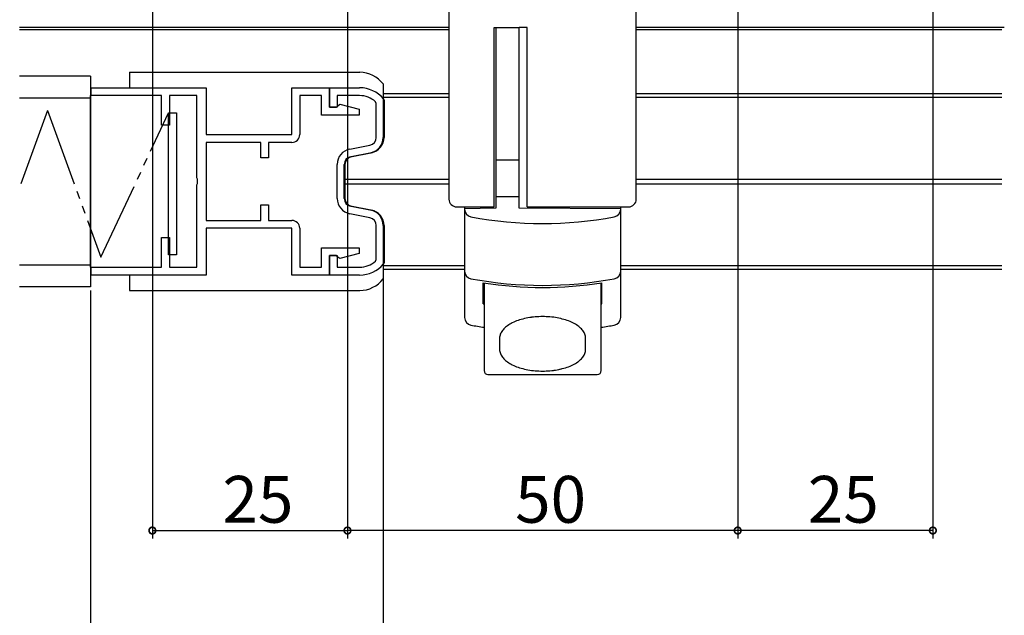
# Model space of a CAD drawing. Extents: x -25 to 1096, y 0 to 1603.
# Drawn here: x 135 to 261, y 133 to 210 of the extents above; entities that cross this region are included whole.
import ezdxf

# ---------------------------------------------------------------- set-up
doc = ezdxf.new("R2010")
doc.units = 0
doc.linetypes.add('YDIVIDE_1', pattern=[15, 10, -1, 1, -1, 1, -1])
for name, color, linetype in [('YKK_11', 7, 'CONTINUOUS'), ('YKK_12', 2, 'CONTINUOUS'), ('YKK_13', 4, 'CONTINUOUS'), ('YKK_D', 6, 'CONTINUOUS')]:
    doc.layers.add(name, color=color, linetype=linetype)
doc.styles.get("Standard").update_dxf_attribs({"font": 'txt', "bigfont": 'BIGFONT'})

msp = doc.modelspace()

# ---------------------------------------------------------------- linework, layer by layer
at = {"layer": 'YKK_11', "color": 0, "linetype": 'ByBlock', "lineweight": -2}
for p, q in [((144.18, 200.01), (144.18, 201.01)), ((144.18, 201.01), (158.88, 201.01)), ((158.88, 201.01), (158.88, 195.01)), ((169.88, 195.01), (169.88, 201.01)), ((169.88, 201.01), (174.68, 201.01)), ((174.68, 198.51), (174.68, 201.01)), ((174.68, 201.01), (178.56, 201.01)), ((174.68, 201.01), (174.68, 198.51)), ((153.18, 200.01), (144.18, 200.01)), ((153.18, 196.21), (153.18, 200.01)), ((157.68, 200.01), (154.18, 200.01)), ((154.18, 200.01), (154.18, 196.21)), ((157.68, 189.47), (157.68, 200.01)), ((173.68, 200.01), (170.88, 200.01)), ((170.88, 200.01), (170.88, 195.01)), ((173.68, 197.51), (173.68, 200.01)), ((178.56, 200.01), (175.68, 200.01)), ((175.68, 200.01), (175.68, 198.51)), ((181.61, 199.6), (181.68, 199.4)), ((181.68, 199.4), (181.68, 194.65)), ((175.68, 198.51), (174.68, 198.51)), ((174.68, 198.51), (175.58, 198.51)), ((175.58, 198.51), (175.78, 198.71)), ((175.78, 198.71), (176.03, 198.9)), ((176.03, 198.9), (178.48, 198.25)), ((178.48, 198.25), (178.48, 197.51)), ((180.68, 199), (180.58, 199.22)), ((180.68, 194.65), (180.68, 199)), ((178.48, 197.51), (173.68, 197.51)), ((154.18, 196.21), (153.18, 196.21)), ((158.88, 195.01), (169.88, 195.01)), ((165.88, 194.01), (158.88, 194.01)), ((158.88, 194.01), (158.88, 184.01)), ((165.88, 192.01), (165.88, 194.01)), ((169.88, 194.01), (166.88, 194.01)), ((166.88, 194.01), (166.88, 192.01)), ((177.29, 193.15), (179.88, 193.67)), ((166.88, 192.01), (165.88, 192.01)), ((180.07, 192.69), (177.48, 192.17)), ((175.68, 186.83), (175.68, 191.19)), ((176.68, 191.19), (176.68, 186.83)), ((157.8, 189.29), (157.68, 189.47)), ((157.8, 188.74), (157.8, 189.29)), ((157.68, 188.55), (157.8, 188.74)), ((157.68, 178.01), (157.68, 188.55)), ((165.88, 184.01), (165.88, 186.01)), ((165.88, 186.01), (166.88, 186.01)), ((166.88, 186.01), (166.88, 184.01)), ((177.48, 185.85), (180.07, 185.33)), ((179.88, 184.35), (177.29, 184.87)), ((158.88, 184.01), (165.88, 184.01)), ((169.88, 183.01), (158.88, 183.01)), ((158.88, 183.01), (158.88, 177.01)), ((166.88, 184.01), (169.88, 184.01)), ((169.88, 177.01), (169.88, 183.01)), ((170.88, 183.01), (170.88, 178.01)), ((180.68, 179.02), (180.68, 183.37)), ((181.68, 183.37), (181.68, 178.62)), ((153.18, 178.01), (153.18, 181.81)), ((153.18, 181.81), (154.18, 181.81)), ((154.18, 181.81), (154.18, 178.01)), ((173.68, 178.01), (173.68, 180.51)), ((173.68, 180.51), (178.48, 180.51)), ((178.48, 180.51), (178.48, 179.77)), ((174.68, 177.01), (174.68, 179.51)), ((174.68, 179.51), (175.68, 179.51)), ((175.58, 179.51), (174.68, 179.51)), ((174.68, 179.51), (174.68, 177.01)), ((175.78, 179.31), (175.58, 179.51)), ((175.68, 179.51), (175.68, 178.01)), ((176.03, 179.12), (175.78, 179.31)), ((178.48, 179.77), (176.03, 179.12)), ((144.18, 177.01), (144.18, 178.01)), ((144.18, 178.01), (153.18, 178.01)), ((154.18, 178.01), (157.68, 178.01)), ((170.88, 178.01), (173.68, 178.01)), ((175.68, 178.01), (178.56, 178.01)), ((180.58, 178.8), (180.68, 179.02)), ((181.68, 178.62), (181.61, 178.42)), ((158.88, 177.01), (144.18, 177.01)), ((174.68, 177.01), (169.88, 177.01)), ((178.56, 177.01), (174.68, 177.01))]:
    msp.add_line(p, q, dxfattribs=at)
for centre, radius, start, end in [((178.56, 197.01), 4, 40.285, 90), ((178.56, 197.01), 3, 47.5459, 90), ((169.88, 195.01), 1, 270, 360), ((179.68, 194.65), 1, 281.3099, 0), ((179.68, 194.65), 2, 281.3099, 0), ((177.68, 191.19), 2, 101.3099, 180), ((177.68, 191.19), 1, 101.3099, 180), ((177.68, 186.83), 2, 180, 258.6901), ((177.68, 186.83), 1, 180, 258.6901), ((179.68, 183.37), 1, 360, 78.6901), ((179.68, 183.37), 2, 360, 78.6901), ((169.88, 183.01), 1, 0, 90), ((178.56, 181.01), 3, 270, 312.4541), ((178.56, 181.01), 4, 270, 319.715)]:
    msp.add_arc(centre, radius, start, end, dxfattribs=at)
at = {"layer": 'YKK_12', "linetype": 'Continuous'}
for p, q in [((190, 208.74), (135, 208.74)), ((135, 208.46), (190, 208.46)), ((261.15, 208.74), (214, 208.74)), ((214, 208.46), (260.85, 208.46)), ((181.58, 200.26), (190, 200.26)), ((181.58, 199.81), (190, 199.81)), ((214, 200.26), (260.85, 200.26)), ((214, 199.81), (260.85, 199.81)), ((176.58, 189.3), (190, 189.3)), ((214, 189.3), (260.85, 189.3)), ((176.58, 188.7), (190, 188.7)), ((214, 188.7), (260.85, 188.7)), ((181.58, 178.25), (192, 178.25)), ((212, 178.25), (260.85, 178.25)), ((181.58, 177.76), (192, 177.76)), ((212, 177.76), (260.85, 177.76))]:
    msp.add_line(p, q, dxfattribs=at)
at = {"layer": 'YKK_13', "linetype": 'Continuous'}
for p, q in [((190, 225.74), (190, 186.74)), ((214, 186.74), (214, 225.74)), ((195.8, 185.74), (195.8, 208.74)), ((195.8, 208.74), (199, 208.74)), ((196, 208.74), (196, 185.56)), ((196, 208.74), (196, 185.56)), ((200, 208.74), (199, 208.74)), ((199, 185.56), (199, 208.74)), ((200, 185.74), (200, 208.74)), ((144.08, 202.51), (135, 202.51)), ((144.08, 202.51), (144.08, 175.51)), ((149.08, 203.01), (178.58, 203.01)), ((149.08, 203.01), (149.08, 201.01)), ((181.58, 201.51), (181.58, 194.65)), ((135, 199.71), (144.08, 199.71)), ((144.08, 178.01), (144.08, 200.01)), ((154.08, 179.61), (154.08, 197.81)), ((154.08, 197.81), (155.08, 197.81)), ((155.08, 197.81), (155.08, 179.61)), ((177.38, 192.17), (179.97, 192.69)), ((176.58, 186.83), (176.58, 191.19)), ((199, 191.72), (196, 191.72)), ((199, 187.02), (196, 187.02)), ((179.97, 185.33), (177.38, 185.85)), ((191, 185.74), (195.8, 185.74)), ((192, 185.74), (192, 171.57)), ((196, 185.56), (192, 185.49)), ((196, 185.56), (192, 185.49)), ((212, 185.49), (199, 185.56)), ((212, 185.49), (199, 185.56)), ((200, 185.74), (213, 185.74)), ((212, 171.57), (212, 185.74)), ((181.58, 183.37), (181.58, 176.51)), ((155.08, 179.61), (154.08, 179.61)), ((135, 178.31), (144.08, 178.31)), ((149.08, 177.01), (149.08, 175.01)), ((144.08, 175.51), (135, 175.51)), ((194.4, 173.32), (194.4, 176)), ((194.5, 175.98), (194.5, 164.76)), ((209.5, 164.76), (209.5, 175.98)), ((209.6, 173.32), (209.6, 176)), ((149.08, 175.01), (178.58, 175.01)), ((207.48, 169.13), (207.48, 169.18)), ((196.5, 167.44), (196.5, 168.94)), ((207.5, 167.44), (207.5, 168.94)), ((195, 164.26), (209, 164.26))]:
    msp.add_line(p, q, dxfattribs=at)
at = {"layer": 'YKK_13', "linetype": 'YDIVIDE_1'}
for p, q in [((138.58, 198.11), (135, 188.3)), ((138.58, 198.11), (145.42, 179.32)), ((145.41, 179.32), (154.08, 197.81))]:
    msp.add_line(p, q, dxfattribs=at)
at = {"layer": 'YKK_13', "linetype": 'Continuous'}
for centre, radius, start, end in [((178.46, 199.01), 4, 38.6464, 88.2225), ((179.58, 194.65), 2, 281.3094, 359.9995), ((177.58, 191.19), 1, 101.3094, 179.9995), ((177.58, 186.83), 1, 179.9995, 258.6896), ((191, 186.74), 1, 180, 270), ((213, 186.74), 1, 270, 0), ((193, 185.46), 1, 180, 259.4162), ((211, 185.46), 1, 280.5838, 0), ((179.58, 183.37), 2, 359.9995, 78.6896), ((202, 233.62), 50, 259.4162, 280.5838), ((193, 177.51), 1, 180, 259.4162), ((211, 177.51), 1, 280.5838, 0), ((178.46, 179.01), 4, 271.7765, 321.3526), ((202, 225.68), 50, 259.4162, 280.5838), ((202, 225.42), 50, 261.2572, 278.7428), ((202, 222.74), 50, 261.2572, 261.3731), ((202, 222.74), 50, 278.6269, 278.7428), ((193, 171.57), 1, 180, 259.4162), ((201.84, 162.02), 9.65, 97.5397, 102.9612), ((201.98, 160.98), 10.7, 92.4755, 97.5402), ((202, 160.61), 11.07, 87.5242, 92.4758), ((202.01, 160.98), 10.7, 82.4599, 87.5244), ((202.15, 162.02), 9.66, 77.0391, 82.46), ((211, 171.57), 1, 280.5838, 0), ((202, 219.74), 50, 259.4162, 261.3731), ((199.35, 167.88), 3.22, 124.9802, 136.2766), ((200.18, 166.69), 4.67, 116.182, 124.9844), ((200.93, 165.16), 6.38, 109.0382, 116.1841), ((201.5, 163.5), 8.13, 102.9605, 109.0394), ((202.49, 163.5), 8.13, 70.9612, 77.0389), ((203.06, 165.16), 6.38, 63.8172, 70.9605), ((203.82, 166.69), 4.67, 55.0186, 63.8149), ((204.64, 167.87), 3.23, 43.7308, 55.0124), ((202, 219.74), 50, 278.6269, 280.5838), ((197.85, 168.94), 1.36, 169.6921, 179.9388), ((198.04, 168.9), 1.55, 151.0426, 169.754), ((198.59, 168.61), 2.17, 136.2663, 151.0722), ((205.41, 168.6), 2.17, 28.944, 43.7176), ((205.95, 168.9), 1.55, 10.2657, 28.9377), ((206.15, 168.94), 1.35, 4.1557, 8.2724), ((206.16, 168.94), 1.33, 0.0013, 4.1559), ((197.84, 167.44), 1.35, 180.0194, 190.3497), ((198.05, 167.48), 1.55, 190.2657, 208.9377), ((198.59, 167.78), 2.17, 208.944, 223.7176), ((205.41, 167.78), 2.17, 316.2663, 331.0722), ((205.95, 167.48), 1.55, 331.0426, 349.754), ((206.14, 167.44), 1.36, 349.6921, 359.9388), ((199.35, 168.51), 3.23, 223.7308, 235.0124), ((200.18, 169.69), 4.67, 235.0186, 243.8149), ((200.93, 171.22), 6.38, 243.8172, 250.9605), ((203.06, 171.22), 6.38, 289.0382, 296.1841), ((203.82, 169.69), 4.67, 296.182, 304.9844), ((204.65, 168.5), 3.22, 304.9802, 316.2766), ((195, 164.76), 0.5, 180, 270), ((201.5, 172.88), 8.13, 250.9612, 257.0389), ((201.84, 174.37), 9.66, 257.0391, 262.46), ((201.98, 175.4), 10.7, 262.4599, 267.5244), ((202, 175.77), 11.07, 267.5242, 272.4758), ((202.01, 175.4), 10.7, 272.4755, 277.5402), ((202.15, 174.37), 9.65, 277.5397, 282.9612), ((202.49, 172.88), 8.13, 282.9605, 289.0394), ((209, 164.76), 0.5, 270, 0)]:
    msp.add_arc(centre, radius, start, end, dxfattribs=at)
at = {"layer": 'YKK_D'}
for p, q in [((152, 247.94), (152, 143.26)), ((252, 247.94), (252, 143.26)), ((177, 224.07), (177, 143.26)), ((227, 224.07), (227, 143.26)), ((181.58, 180.87), (181.58, 103.26)), ((181.58, 176.01), (181.58, 123.26)), ((144.08, 175.01), (144.08, 123.26)), ((152, 144.26), (177, 144.26)), ((227, 144.26), (177, 144.26)), ((252, 144.26), (227, 144.26))]:
    msp.add_line(p, q, dxfattribs=at)
at = {"layer": 'YKK_D', "linetype": 'ByBlock', "const_width": 0.85}
for points in [[(152.11, 144.26, 1), (151.89, 144.26, 1)], [(176.89, 144.26, 1), (177.1, 144.26, 1)], [(177.1, 144.26, 1), (176.89, 144.26, 1)], [(226.89, 144.26, 1), (227.1, 144.26, 1)], [(227.1, 144.26, 1), (226.89, 144.26, 1)], [(251.89, 144.26, 1), (252.1, 144.26, 1)]]:
    msp.add_lwpolyline(points, format="xyb", close=True, dxfattribs=at)

# ---------------------------------------------------------------- texts
at = {"layer": 'YKK_D'}
for s, p in [('25', (160.98, 145.26)), ('50', (198.48, 145.26)), ('25', (235.98, 145.26))]:
    msp.add_text(s, height=6, dxfattribs=at).set_placement(p)

doc.saveas('drawing.dxf')
